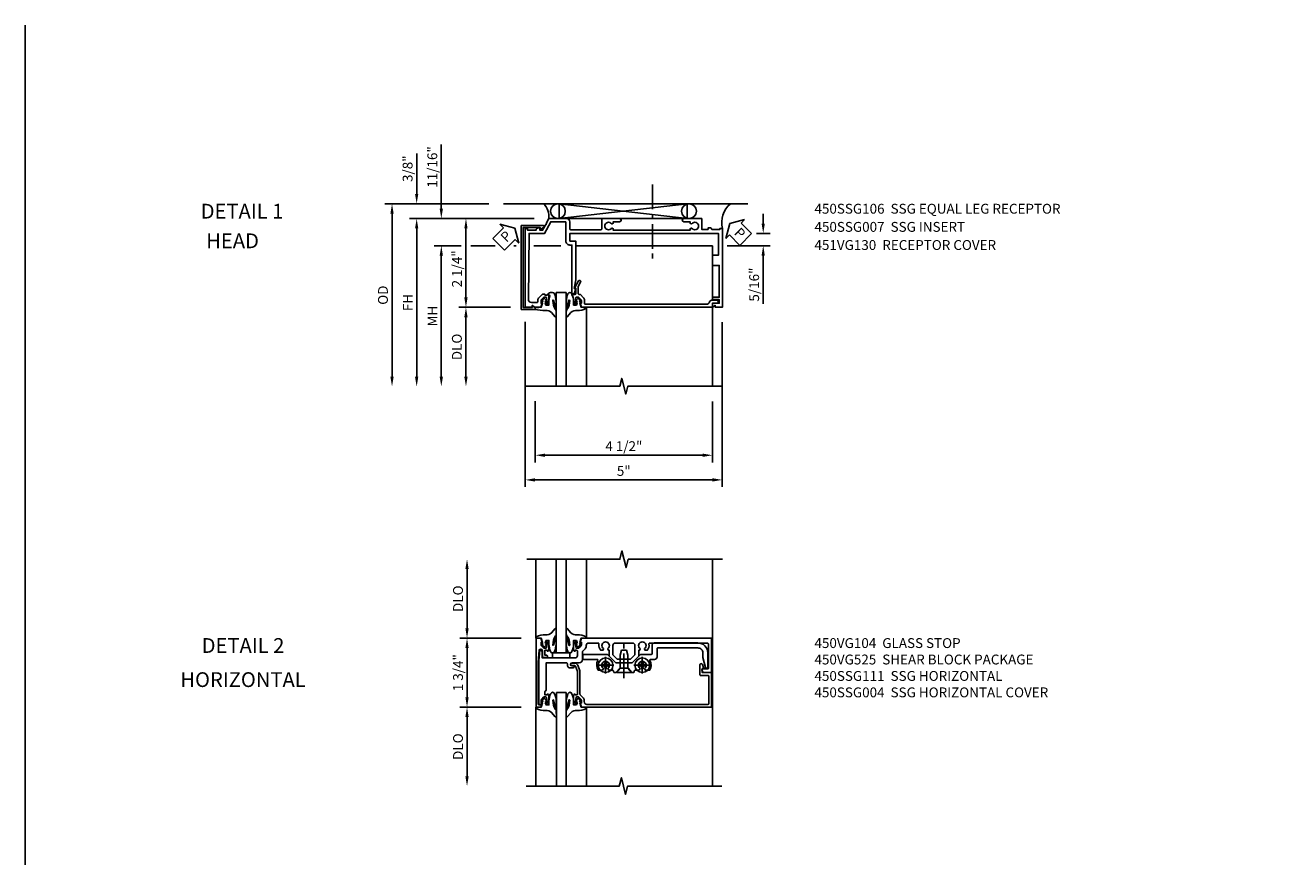
# Model space of a CAD drawing. Extents: x 0 to 71.8, y 0 to 47.4.
# Drawn here: x 0 to 32.1, y 26.4 to 47.4 of the extents above; entities that cross this region are included whole.
import ezdxf

# ---------------------------------------------------------------- set-up
doc = ezdxf.new("R2010")
doc.units = 0
doc.header["$LTSCALE"] = 0.5
doc.header["$MEASUREMENT"] = 0
doc.linetypes.add('CENTER', pattern=[2, 1.25, -0.25, 0.25, -0.25])
doc.layers.get('0').update_dxf_attribs({"color": 4, "linetype": 'CONTINUOUS'})
for name, color, linetype in [('CENTER', 1, 'CENTER'), ('DIME', 2, 'CONTINUOUS'), ('FORMAT', 7, 'CONTINUOUS'), ('PARTSLIST', 3, 'CONTINUOUS'), ('TEXT', 3, 'CONTINUOUS')]:
    doc.layers.add(name, color=color, linetype=linetype)
doc.styles.get("Standard").update_dxf_attribs({"font": 'arial.ttf'})
doc.dimstyles.new('EXT_ON-OFF', dxfattribs={"dimscale": 2, "dimtxt": 0.125, "dimasz": 0.125, "dimexe": 0.09, "dimexo": 0.1875, "dimgap": 0.05, "dimtad": 3, "dimdec": 5, "dimzin": 3, "dimdsep": 46, "dimlunit": 5, "dimtxsty": 'STANDARD', "dimcen": 0, "dimse2": 1, "dimazin": 0, "dimtfac": 1, "dimtdec": 4, "dimtofl": 0, "dimtmove": 0, "dimatfit": 0, "dimfxl": 1, "dimfrac": 2, "dimtolj": 1, "dimtzin": 3, "dimarcsym": 0})
doc.dimstyles.new('EXT_ON-ON', dxfattribs={"dimscale": 2, "dimtxt": 0.125, "dimasz": 0.125, "dimexe": 0.09, "dimexo": 0.1875, "dimgap": 0.05, "dimtad": 3, "dimdec": 5, "dimzin": 3, "dimdsep": 46, "dimlunit": 5, "dimtxsty": 'STANDARD', "dimcen": 0, "dimazin": 0, "dimtfac": 1, "dimtdec": 4, "dimtofl": 0, "dimtmove": 0, "dimatfit": 0, "dimfxl": 1, "dimfrac": 2, "dimtolj": 1, "dimtzin": 3, "dimarcsym": 0})

# ---------------------------------------------------------------- blocks, each defined once
blk = doc.blocks.new('*D16')
at = {"layer": 'DIME', "color": 0, "lineweight": -2, "transparency": 16777216}
for p, q in [((-0.889, 0.875), (-2.444, 0.875)), ((-2.264, 0.625), (-2.264, -0.625)), ((-0.889, -0.875), (-2.444, -0.875))]:
    blk.add_line(p, q, dxfattribs=at)
at = {"layer": 'DIME', "color": 0, "transparency": 16777216}
for points in [[(-2.306, 0.625), (-2.222, 0.625), (-2.264, 0.875)], [(-2.306, -0.625), (-2.222, -0.625), (-2.264, -0.875)]]:
    blk.add_solid(points, dxfattribs=at)
at = {"layer": 'DIME', "color": 0, "transparency": 16777216, "insert": (-2.493, 0), "char_height": 0.25, "attachment_point": 5, "rotation": 90}
blk.add_mtext('\\A1;1 3/4"', dxfattribs=at)
blk = doc.blocks.new('*D17')
at = {"layer": 'DIME', "color": 0, "lineweight": -2, "transparency": 16777216}
for p, q in [((-0.889, -0.875), (-2.444, -0.875)), ((-2.264, -1.125), (-2.264, -2.625))]:
    blk.add_line(p, q, dxfattribs=at)
at = {"layer": 'DIME', "color": 0, "transparency": 16777216}
for points in [[(-2.306, -1.125), (-2.222, -1.125), (-2.264, -0.875)], [(-2.306, -2.625), (-2.222, -2.625), (-2.264, -2.875)]]:
    blk.add_solid(points, dxfattribs=at)
at = {"layer": 'DIME', "color": 0, "transparency": 16777216, "insert": (-2.493, -1.875), "char_height": 0.25, "attachment_point": 5, "rotation": 90}
blk.add_mtext('\\A1;DLO', dxfattribs=at)
blk = doc.blocks.new('*D18')
at = {"layer": 'DIME', "color": 0, "lineweight": -2, "transparency": 16777216}
for p, q in [((-2.264, 1.125), (-2.264, 2.625)), ((-0.889, 0.875), (-2.444, 0.875))]:
    blk.add_line(p, q, dxfattribs=at)
at = {"layer": 'DIME', "color": 0, "transparency": 16777216}
for points in [[(-2.306, 2.625), (-2.222, 2.625), (-2.264, 2.875)], [(-2.306, 1.125), (-2.222, 1.125), (-2.264, 0.875)]]:
    blk.add_solid(points, dxfattribs=at)
at = {"layer": 'DIME', "color": 0, "transparency": 16777216, "insert": (-2.493, 1.875), "char_height": 0.25, "attachment_point": 5, "rotation": 90}
blk.add_mtext('\\A1;DLO', dxfattribs=at)
blk = doc.blocks.new('B450SSG004')
blk.add_lwpolyline([(-0.381, -0.313), (-0.381, -0.246, 0.414214), (-0.401, -0.226), (-0.423, -0.226, 0.414214), (-0.443, -0.246), (-0.443, -0.288), (-0.567, -0.288), (-0.567, -0.226), (-0.544, -0.226, 0.414214), (-0.583, -0.188), (-0.785, -0.188, 0.414214), (-0.805, -0.208), (-0.805, -0.237, 0.414214), (-0.785, -0.257), (-0.773, -0.257), (-0.773, -0.228), (-0.735, -0.228), (-0.632, -0.25, -0.354119), (-0.617, -0.27), (-0.617, -0.312), (-0.683, -0.379, -0.198912), (-0.701, -0.386), (-0.773, -0.386), (-0.773, -0.357), (-0.875, -0.393), (-0.875, -0.514), (0.875, -0.514), (0.875, -0.392), (0.832, -0.377, 0.515034), (0.812, -0.391), (0.812, -0.444, -0.420635), (0.792, -0.464), (-0.269, -0.464), (-0.561, -0.438, -0.957292), (-0.557, -0.353), (-0.421, -0.353, 0.414214)], format="xyb", close=True)
blk = doc.blocks.new('B450VG104')
blk.add_lwpolyline([(0.544, 0.476), (0.566, 0.476), (0.566, 0.518, 0.414214), (0.546, 0.538), (-0.021, 0.538, 0.087489), (-0.027, 0.537), (-0.166, 0.486, 0.315299), (-0.179, 0.468), (-0.179, 0.393, -1), (-0.241, 0.393), (-0.241, 0.468, -0.315299), (-0.187, 0.545), (-0.05, 0.595, -0.087489), (-0.022, 0.6), (0.547, 0.6, 0.19902), (0.561, 0.606), (0.631, 0.675, -0.19902), (0.705, 0.706), (0.735, 0.706, 0.414214), (0.805, 0.776), (0.805, 3.848, 0.414205), (0.785, 3.868), (0.09, 3.868, 0.414222), (0.07, 3.848), (0.07, 3.66, -0.414214), (0.05, 3.64), (-0.196, 3.64, -0.839119), (-0.208, 3.705), (-0.104, 3.743), (-0.104, 3.705, 0.414214), (-0.099, 3.7), (-0.005, 3.7, 0.414214), (0, 3.705), (0, 3.938), (0.875, 3.938), (0.875, 0.643), (0.772, 0.607), (0.772, 0.636), (0.701, 0.636, 0.198912), (0.683, 0.629), (0.616, 0.562), (0.616, 0.52, 0.354119), (0.632, 0.5), (0.734, 0.478), (0.772, 0.478), (0.772, 0.507), (0.784, 0.507, -0.414214), (0.804, 0.487), (0.804, 0.458, -0.414214), (0.784, 0.438), (0.583, 0.438, -0.414214)], format="xyb", close=True)
blk = doc.blocks.new('B450SSG111')
for points in [[(-0.25, 0.401, 1), (-0.17, 0.401), (-0.17, 0.426, -1), (-0.12, 0.426), (-0.12, 0.361, -0.414214), (-0.2, 0.281), (-0.225, 0.281, 0.414214), (-0.25, 0.256), (-0.25, -0.254), (0.443, -0.254, -0.37139), (0.463, -0.271, 0.37139), (0.482, -0.288), (0.566, -0.288), (0.566, -0.226), (0.544, -0.226, -0.414214), (0.583, -0.188), (0.784, -0.188, -0.414214), (0.804, -0.208), (0.804, -0.237, -0.414214), (0.784, -0.257), (0.772, -0.257), (0.772, -0.228), (0.734, -0.228), (0.632, -0.251, 0.354119), (0.616, -0.27), (0.616, -0.312), (0.683, -0.379, 0.198912), (0.701, -0.386), (0.772, -0.386), (0.772, -0.357), (0.784, -0.357, -0.414214), (0.804, -0.377), (0.804, -0.422, -0.414214), (0.784, -0.442), (-0.313, -0.442), (-0.562, -0.42, -0.388879), (-0.58, -0.4), (-0.58, -0.381), (-0.539, -0.355), (-0.375, -0.355), (-0.375, 0.478, 0.414214), (-0.435, 0.538), (-0.542, 0.538, 0.414214), (-0.567, 0.513), (-0.567, 0.476), (-0.544, 0.476, -0.414214), (-0.583, 0.438), (-0.784, 0.438, -0.414214), (-0.805, 0.458), (-0.805, 0.487, -0.414214), (-0.784, 0.507), (-0.772, 0.507), (-0.772, 0.478), (-0.735, 0.478), (-0.632, 0.5, 0.354119), (-0.617, 0.52), (-0.617, 0.562), (-0.683, 0.629, 0.198912), (-0.701, 0.636), (-0.772, 0.636), (-0.772, 0.607), (-0.875, 0.643), (-0.875, 3.939), (0, 3.939), (0, 3.729), (-0.064, 3.692, -0.57735), (-0.094, 3.709), (-0.094, 3.839, 0.414214), (-0.114, 3.859), (-0.72, 3.859, 0.414214), (-0.75, 3.829), (-0.75, 2.369, 0.482029), (-0.726, 2.349, -0.254815), (-0.567, 2.305), (-0.567, 2.251), (-0.597, 2.234, -0.384509), (-0.61, 2.237, 3.124403), (-0.61, 2.127, -0.386853), (-0.597, 2.129), (-0.567, 2.112), (-0.567, 2.09), (-0.416, 2.09), (-0.25, 1.924), (-0.25, 1.509), (-0.416, 1.343), (-0.567, 1.343), (-0.567, 1.32), (-0.597, 1.303, -0.386853), (-0.61, 1.306, 3.124403), (-0.61, 1.196, -0.384509), (-0.597, 1.199), (-0.567, 1.182), (-0.567, 1.128, -0.254815), (-0.726, 1.083, 0.482029), (-0.75, 1.064), (-0.75, 0.821, 0.428224), (-0.687, 0.761, -0.211421), (-0.608, 0.73), (-0.548, 0.67, 0.19902), (-0.53, 0.663), (-0.33, 0.663, -0.414214), (-0.25, 0.583)], [(-0.344, 1.547), (-0.455, 1.437), (-0.69, 1.437, -0.414214), (-0.75, 1.497), (-0.75, 1.936, -0.414214), (-0.69, 1.996), (-0.455, 1.996), (-0.344, 1.885)]]:
    blk.add_lwpolyline(points, format="xyb", close=True)
blk = doc.blocks.new('B128345')
for p, q in [((0, 0.192), (0.112, 0.095)), ((0, 0.192), (0, -0.192)), ((0.112, 0.095), (0.437, 0.095)), ((0.112, -0.095), (0.112, 0.095)), ((0.437, 0.095), (0.562, 0.065)), ((0.562, -0.065), (0.562, 0.065)), ((0, -0.192), (0.112, -0.095)), ((0.112, -0.095), (0.437, -0.095)), ((0.437, -0.095), (0.562, -0.065))]:
    blk.add_line(p, q)
at = {"layer": 'CENTER'}
blk.add_line((-0.144, 0), (0.718, 0), dxfattribs=at)
blk = doc.blocks.new('B028400H')
for p, q in [((-0.099, 0.015), (-0.099, -0.015)), ((-0.099, 0.015), (-0.065, 0.015)), ((-0.015, 0.099), (0.015, 0.099)), ((-0.015, 0.099), (-0.015, 0.065)), ((0.015, 0.099), (0.015, 0.065)), ((0.065, 0.015), (0.099, 0.015)), ((0.099, 0.015), (0.099, -0.015)), ((-0.099, -0.015), (-0.065, -0.015)), ((-0.015, -0.065), (-0.015, -0.099)), ((-0.015, -0.099), (0.015, -0.099)), ((0.015, -0.065), (0.015, -0.099)), ((0.065, -0.015), (0.099, -0.015))]:
    blk.add_line(p, q)
blk.add_circle((0, 0), 0.186)
for centre, start, end in [((-0.065, 0.065), 270, 0), ((0.065, 0.065), 180, 270), ((-0.065, -0.065), 0, 89.9999), ((0.065, -0.065), 90, 180)]:
    blk.add_arc(centre, 0.0498, start, end)
at = {"layer": 'CENTER'}
for p, q in [((-0.212, 0), (0.212, 0)), ((0, 0.212), (0, -0.212))]:
    blk.add_line(p, q, dxfattribs=at)
blk = doc.blocks.new('B450VG025')
blk.add_lwpolyline([(-0.627, 2.575, 0.414214), (-0.607, 2.555), (-0.397, 2.555, -0.414214), (-0.335, 2.493), (-0.335, 2.39, 0.583645), (-0.305, 2.373, -0.291788), (-0.063, 2.367), (-0.063, 2.261), (-0.106, 2.237, 3.265165), (-0.106, 2.125), (-0.063, 2.1), (-0.063, 1.999, 0.414214), (-0.043, 1.979), (-0.025, 1.979, -0.414214), (-0.005, 1.959), (-0.005, 1.917), (-0.117, 1.82), (-0.117, 1.61), (-0.005, 1.513), (-0.005, 1.471, -0.414214), (-0.025, 1.451), (-0.043, 1.451, 0.414213), (-0.063, 1.431), (-0.063, 1.33), (-0.106, 1.306, 3.265165), (-0.106, 1.194), (-0.063, 1.169), (-0.063, 1.063, -0.291788), (-0.305, 1.057, 0.583645), (-0.335, 1.04), (-0.335, 0.693, -0.414214), (-0.355, 0.673), (-0.44, 0.673, -0.414214), (-0.46, 0.693), (-0.46, 1.297), (-0.25, 1.507), (-0.25, 1.923), (-0.46, 2.133), (-0.46, 2.41, 0.414214), (-0.48, 2.43), (-0.69, 2.43, -0.414214), (-0.752, 2.492), (-0.752, 3.593, -0.414214), (-0.502, 3.843), (-0.141, 3.843, -0.839119), (-0.131, 3.784), (-0.386, 3.718), (-0.502, 3.718, 0.414214), (-0.627, 3.593)], format="xyb", close=True)
blk = doc.blocks.new('B450VG225-S')
blk.add_blockref('B450VG025', (0, 0))
blk = doc.blocks.new('B450VG525-S')
blk.add_blockref('B450VG225-S', (0, 0))
for name, p, rotation in [('B028400H', (-0.189, 2.182), 90), ('B128345', (-0.006, 1.716), 180), ('B028400H', (-0.189, 1.251), 90)]:
    blk.add_blockref(name, p, dxfattribs=dict(rotation=rotation))
blk = doc.blocks.new('B027074-M')
blk.add_lwpolyline([(0.062, 0.144), (0.035, 0.149), (0.069, 0.257), (0.13, 0.261), (0.205, 0.259), (0.195, 0.29, 0.12571), (-0.037, 0.341, -0.226084), (-0.19, 0.391), (-0.286, 0.502, 0.644976), (-0.312, 0.49), (-0.31, 0.361, 0.151869), (-0.294, 0.316), (-0.255, 0.257, -0.029345), (-0.238, 0.205), (-0.221, 0.083, -0.653812), (-0.241, 0.076), (-0.285, 0.241, 0.888636), (-0.31, 0.239), (-0.31, 0.105, 0.064205), (-0.268, -0.084, 0.689636), (-0.165, -0.084, 0.070356), (-0.124, 0.105), (-0.124, 0.201), (-0.051, 0.201), (-0.029, 0.147), (-0.068, 0.142), (-0.034, 0.106), (-0.065, 0.084), (-0.004, 0.03), (0.052, 0.096), (0.027, 0.106)], format="xyb", close=True)
blk = doc.blocks.new('S450GT250')
for p, q in [((0.251, -0.5), (0.001, -0.5)), ((0.001, -0.5), (0.001, -2.875)), ((0.251, -0.5), (0.251, -2.875)), ((-0.517, -0.875), (-0.517, -2.875)), ((0.768, -0.875), (0.768, -2.875))]:
    blk.add_line(p, q)
at = {"rotation": 180}
blk.add_blockref('B027074-M', (-0.311, -0.617), dxfattribs=at)
at = {"xscale": -1, "rotation": 180}
blk.add_blockref('B027074-M', (0.563, -0.617), dxfattribs=at)
blk = doc.blocks.new('*D55')
at = {"layer": 'DIME', "color": 0, "lineweight": -2, "transparency": 16777216}
for p, q in [((-0.509, -3.13), (-0.509, -4.684)), ((3.985, -3.138), (3.985, -4.684)), ((-0.259, -4.504), (3.735, -4.504))]:
    blk.add_line(p, q, dxfattribs=at)
at = {"layer": 'DIME', "color": 0, "transparency": 16777216}
for points in [[(-0.259, -4.463), (-0.259, -4.546), (-0.509, -4.504)], [(3.735, -4.463), (3.735, -4.546), (3.985, -4.504)]]:
    blk.add_solid(points, dxfattribs=at)
at = {"layer": 'DIME', "color": 0, "transparency": 16777216, "insert": (1.738, -4.275), "char_height": 0.25, "attachment_point": 5}
blk.add_mtext('\\A1;4 1/2"', dxfattribs=at)
blk = doc.blocks.new('*D56')
at = {"layer": 'DIME', "color": 0, "lineweight": -2, "transparency": 16777216}
for p, q in [((-0.765, -1.124), (-0.765, -5.309)), ((4.235, -1.129), (4.235, -5.309)), ((3.985, -5.129), (-0.515, -5.129))]:
    blk.add_line(p, q, dxfattribs=at)
at = {"layer": 'DIME', "color": 0, "transparency": 16777216}
for points in [[(-0.515, -5.088), (-0.515, -5.171), (-0.765, -5.129)], [(3.985, -5.088), (3.985, -5.171), (4.235, -5.129)]]:
    blk.add_solid(points, dxfattribs=at)
at = {"layer": 'DIME', "color": 0, "transparency": 16777216, "insert": (1.735, -4.902), "char_height": 0.25, "attachment_point": 5}
blk.add_mtext('\\A1;5"', dxfattribs=at)
blk = doc.blocks.new('*D62')
at = {"layer": 'DIME', "color": 0, "lineweight": -2, "transparency": 16777216}
for p, q in [((-2.892, 1.746), (-2.892, 3.376)), ((-0.543, 1.496), (-3.072, 1.496)), ((-2.392, 0.808), (-3.072, 0.808)), ((-1.524, 0.808), (-2.142, 0.808)), ((-0.992, 0.808), (-1.052, 0.808)), ((0.143, 0.808), (-0.544, 0.808)), ((-2.892, 0.558), (-2.892, 0.308))]:
    blk.add_line(p, q, dxfattribs=at)
at = {"layer": 'DIME', "color": 0, "transparency": 16777216}
for points in [[(-2.934, 1.746), (-2.851, 1.746), (-2.892, 1.496)], [(-2.934, 0.558), (-2.851, 0.558), (-2.892, 0.808)]]:
    blk.add_solid(points, dxfattribs=at)
at = {"layer": 'DIME', "color": 0, "transparency": 16777216, "insert": (-3.121, 2.804), "char_height": 0.25, "attachment_point": 5, "rotation": 90}
blk.add_mtext('\\A1;11/16"', dxfattribs=at)
blk = doc.blocks.new('*D61')
at = {"layer": 'DIME', "color": 0, "lineweight": -2, "transparency": 16777216}
for p, q in [((-2.392, 0.808), (-3.072, 0.808)), ((-1.524, 0.808), (-2.142, 0.808)), ((-0.992, 0.808), (-1.052, 0.808)), ((0.143, 0.808), (-0.544, 0.808)), ((-2.892, 0.558), (-2.892, -2.513))]:
    blk.add_line(p, q, dxfattribs=at)
at = {"layer": 'DIME', "color": 0, "transparency": 16777216}
for points in [[(-2.934, 0.558), (-2.851, 0.558), (-2.892, 0.808)], [(-2.934, -2.513), (-2.851, -2.513), (-2.892, -2.763)]]:
    blk.add_solid(points, dxfattribs=at)
at = {"layer": 'DIME', "color": 0, "transparency": 16777216, "insert": (-3.117, -0.977), "char_height": 0.25, "attachment_point": 5, "rotation": 90}
blk.add_mtext('\\A1;MH', dxfattribs=at)
blk = doc.blocks.new('*D57')
at = {"layer": 'DIME', "color": 0, "lineweight": -2, "transparency": 16777216}
for p, q in [((-0.543, 1.496), (-3.697, 1.496)), ((-3.517, 1.246), (-3.517, -2.513))]:
    blk.add_line(p, q, dxfattribs=at)
at = {"layer": 'DIME', "color": 0, "transparency": 16777216}
for points in [[(-3.559, 1.246), (-3.476, 1.246), (-3.517, 1.496)], [(-3.559, -2.513), (-3.476, -2.513), (-3.517, -2.763)]]:
    blk.add_solid(points, dxfattribs=at)
at = {"layer": 'DIME', "color": 0, "transparency": 16777216, "insert": (-3.742, -0.633), "char_height": 0.25, "attachment_point": 5, "rotation": 90}
blk.add_mtext('\\A1;FH', dxfattribs=at)
blk = doc.blocks.new('*D58')
at = {"layer": 'DIME', "color": 0, "lineweight": -2, "transparency": 16777216}
for p, q in [((-1.14, -0.754), (-2.447, -0.754)), ((-2.267, -1.004), (-2.267, -2.513))]:
    blk.add_line(p, q, dxfattribs=at)
at = {"layer": 'DIME', "color": 0, "transparency": 16777216}
for points in [[(-2.309, -1.004), (-2.226, -1.004), (-2.267, -0.754)], [(-2.309, -2.513), (-2.226, -2.513), (-2.267, -2.763)]]:
    blk.add_solid(points, dxfattribs=at)
at = {"layer": 'DIME', "color": 0, "transparency": 16777216, "insert": (-2.497, -1.758), "char_height": 0.25, "attachment_point": 5, "rotation": 90}
blk.add_mtext('\\A1;DLO', dxfattribs=at)
blk = doc.blocks.new('*D59')
at = {"layer": 'DIME', "color": 0, "lineweight": -2, "transparency": 16777216}
for p, q in [((-1.69, 1.871), (-4.322, 1.871)), ((-4.142, 1.621), (-4.142, -2.513))]:
    blk.add_line(p, q, dxfattribs=at)
at = {"layer": 'DIME', "color": 0, "transparency": 16777216}
for points in [[(-4.184, 1.621), (-4.101, 1.621), (-4.142, 1.871)], [(-4.184, -2.513), (-4.101, -2.513), (-4.142, -2.763)]]:
    blk.add_solid(points, dxfattribs=at)
at = {"layer": 'DIME', "color": 0, "transparency": 16777216, "insert": (-4.372, -0.446), "char_height": 0.25, "attachment_point": 5, "rotation": 90}
blk.add_mtext('\\A1;OD', dxfattribs=at)
blk = doc.blocks.new('*D60')
at = {"layer": 'DIME', "color": 0, "lineweight": -2, "transparency": 16777216}
for p, q in [((-3.517, 2.121), (-3.517, 3.149)), ((-1.69, 1.871), (-3.697, 1.871)), ((-0.543, 1.496), (-3.697, 1.496)), ((-3.517, 1.246), (-3.517, 0.996))]:
    blk.add_line(p, q, dxfattribs=at)
at = {"layer": 'DIME', "color": 0, "transparency": 16777216}
for points in [[(-3.559, 2.121), (-3.476, 2.121), (-3.517, 1.871)], [(-3.559, 1.246), (-3.476, 1.246), (-3.517, 1.496)]]:
    blk.add_solid(points, dxfattribs=at)
at = {"layer": 'DIME', "color": 0, "transparency": 16777216, "insert": (-3.747, 2.76), "char_height": 0.25, "attachment_point": 5, "rotation": 90}
blk.add_mtext('\\A1;3/8"', dxfattribs=at)
blk = doc.blocks.new('PSEAL1')
at = {"layer": 'TEXT', "color": 7}
for p, q in [((-0.196, 0.21), (-0.196, 0.338)), ((-0.196, 0.338), (0, 0)), ((-0.575, 0.21), (-0.196, 0.21)), ((-0.575, 0.21), (-0.575, -0.21)), ((-0.196, -0.338), (0, 0)), ((-0.575, -0.21), (-0.196, -0.21)), ((-0.196, -0.21), (-0.196, -0.338))]:
    blk.add_line(p, q, dxfattribs=at)
at = {"layer": 'TEXT', "color": 3}
blk.add_text('P', height=0.25, dxfattribs=at).set_placement((-0.413, -0.116))
blk = doc.blocks.new('*D63')
at = {"layer": 'DIME', "color": 0, "lineweight": -2, "transparency": 16777216}
for p, q in [((5.272, 1.37), (5.272, 1.62)), ((5.099, 1.12), (5.452, 1.12)), ((4.36, 0.808), (5.452, 0.808)), ((5.272, 0.558), (5.272, -0.665))]:
    blk.add_line(p, q, dxfattribs=at)
at = {"layer": 'DIME', "color": 0, "transparency": 16777216}
for points in [[(5.23, 1.37), (5.313, 1.37), (5.272, 1.12)], [(5.23, 0.558), (5.313, 0.558), (5.272, 0.808)]]:
    blk.add_solid(points, dxfattribs=at)
at = {"layer": 'DIME', "color": 0, "transparency": 16777216, "insert": (5.042, -0.178), "char_height": 0.25, "attachment_point": 5, "rotation": 90}
blk.add_mtext('\\A1;5/16"', dxfattribs=at)
blk = doc.blocks.new('B450SSG007')
blk.add_lwpolyline([(0.345, 0.555), (0.238, 0.617, 1), (0.207, 0.563), (0.373, 0.467, 0.57735), (0.395, 0.48), (0.395, 0.5), (0.526, 0.5, -0.414214), (0.546, 0.48), (0.546, 0.398), (0.653, 0.437, -0.087489), (0.66, 0.438), (0.784, 0.438, 0.414214), (0.804, 0.458), (0.804, 0.487, 0.414214), (0.784, 0.507), (0.772, 0.507), (0.772, 0.478), (0.734, 0.478), (0.632, 0.5, -0.354119), (0.616, 0.52), (0.616, 0.562), (0.683, 0.629, -0.198912), (0.701, 0.636), (0.772, 0.636), (0.772, 0.607), (0.875, 0.643), (0.875, 3.952, 0.414214), (0.865, 3.962), (0.77, 3.962), (0.77, 4.067, 1), (0.69, 4.067), (0.69, 3.962, 0.314793), (0.742, 3.887, -0.314793), (0.795, 3.811), (0.795, 0.736, -0.414214), (0.775, 0.716), (0.701, 0.716, 0.198912), (0.626, 0.685), (0.552, 0.611, 0.198902), (0.546, 0.597), (0.546, 0.575, -0.414214), (0.526, 0.555)], format="xyb", close=True)
blk = doc.blocks.new('*D51')
at = {"layer": 'DIME', "color": 0, "lineweight": -2, "transparency": 16777216}
for p, q in [((-0.54, 1.371), (-2.447, 1.371)), ((-2.267, -0.629), (-2.267, 1.121)), ((-1.14, -0.879), (-2.447, -0.879))]:
    blk.add_line(p, q, dxfattribs=at)
at = {"layer": 'DIME', "color": 0, "transparency": 16777216}
for points in [[(-2.309, 1.121), (-2.226, 1.121), (-2.267, 1.371)], [(-2.309, -0.629), (-2.226, -0.629), (-2.267, -0.879)]]:
    blk.add_solid(points, dxfattribs=at)
at = {"layer": 'DIME', "color": 0, "transparency": 16777216, "insert": (-2.496, 0.096), "char_height": 0.25, "attachment_point": 5, "rotation": 90}
blk.add_mtext('\\A1;2 1/4"', dxfattribs=at)
blk = doc.blocks.new('B451VG130')
blk.add_lwpolyline([(-1.004, -0.6), (-0.955, -0.609, 0.73323), (-0.95, -0.6), (-1.007, -0.544, 0.198912), (-1.021, -0.538), (-1.054, -0.538), (-1.054, -0.89), (1.071, -0.89), (1.071, -0.326, 0.737436), (1.034, -0.315), (0.983, -0.39, 0.603086), (0.991, -0.406), (1.021, -0.406), (1.021, -0.84), (-1.004, -0.84)], format="xyb", close=True)
blk = doc.blocks.new('B027074C-M')
blk.add_lwpolyline([(-0.146, -0.024, 0.047355), (-0.124, 0.105), (-0.124, 0.201), (-0.051, 0.201), (-0.029, 0.147), (-0.068, 0.142), (-0.034, 0.106), (-0.065, 0.084), (-0.004, 0.03), (0.052, 0.096), (0.027, 0.106), (0.062, 0.144), (0.035, 0.149), (0.069, 0.257), (0.13, 0.261), (0.227, 0.259), (0.227, 0.313, 0.033451), (-0.037, 0.341, -0.226084), (-0.19, 0.391), (-0.286, 0.502, 0.644976), (-0.312, 0.49), (-0.31, 0.361, 0.151869), (-0.294, 0.316), (-0.255, 0.257, -0.029345), (-0.238, 0.205), (-0.221, 0.083, -0.653812), (-0.241, 0.076), (-0.285, 0.241, 0.888636), (-0.31, 0.239), (-0.31, 0.105, 0.064205), (-0.268, -0.084, 0.311384), (-0.216, -0.119, 0.151188), (-0.12, -0.099, 0.649941), (-0.121, -0.069, -0.390692)], format="xyb", close=True)
blk = doc.blocks.new('B450SSG106')
blk.add_lwpolyline([(-1, -0.728), (-1, -0.788), (1, -0.788), (1, -0.61), (0.954, -0.61, -0.669935), (0.95, -0.6), (1, -0.55), (1, -0.393), (0.897, -0.357), (0.897, -0.386), (0.824, -0.386, -0.19902), (0.81, -0.38), (0.741, -0.312), (0.741, -0.27, -0.352218), (0.757, -0.25), (0.859, -0.228), (0.897, -0.228), (0.897, -0.257), (0.909, -0.257, 0.414214), (0.929, -0.237), (0.929, -0.208, 0.414214), (0.909, -0.188), (0.708, -0.188, 0.414214), (0.669, -0.226), (0.691, -0.226), (0.691, -0.288), (0.669, -0.288), (0.669, -0.345, 0.198902), (0.675, -0.359), (0.752, -0.435, 0.198923), (0.826, -0.466), (0.857, -0.466, -0.414214), (0.877, -0.486), (0.877, -0.628, -0.414214), (0.797, -0.708), (-0.874, -0.688), (-0.874, -0.296), (-1.17, -0.14), (-1.17, 0.225, -0.414214), (-1.15, 0.245), (-0.679, 0.245, 0.414214), (-0.579, 0.345), (-0.579, 0.395), (0.642, 0.395, 0.414214), (0.662, 0.415), (0.662, 0.451), (0.52, 0.495), (0.52, 0.455), (0.3, 0.495), (-0.679, 0.495), (-0.679, 0.345), (-0.874, 0.345), (-0.874, 2.426), (-0.889, 2.441), (-0.874, 2.456), (-0.874, 4.112), (-0.319, 4.112), (-0.319, 3.977, 0.414214), (-0.304, 3.962), (-0.073, 3.962, 0.414214), (-0.063, 3.972), (-0.063, 4.132), (0.743, 4.132), (0.743, 3.962), (0.805, 3.962), (0.805, 4.132), (0.895, 4.132), (0.895, 4.002, 0.414214), (0.935, 3.962), (0.99, 3.962, 0.414214), (1, 3.972), (1, 3.974), (0.95, 4.024, -0.669935), (0.954, 4.034), (1, 4.034), (1, 4.212), (-1, 4.212), (-1, 4.152), (-0.974, 4.152), (-0.974, 3.949, 0.311544), (-1.014, 3.891), (-1.014, 3.849), (-0.974, 3.849), (-0.974, 3.69), (-1.25, 3.69), (-1.25, 3.235, 1), (-1.17, 3.235), (-1.17, 3.395), (-1.13, 3.395), (-1.113, 3.424, 0.386545), (-1.116, 3.438, -3.127286), (-1.005, 3.438, 0.386545), (-1.008, 3.424), (-0.991, 3.395), (-0.954, 3.395), (-0.954, 1.447), (-0.991, 1.447), (-1.008, 1.417, 0.386545), (-1.005, 1.404, -3.127286), (-1.116, 1.404, 0.386545), (-1.113, 1.417), (-1.13, 1.447), (-1.17, 1.447), (-1.17, 1.607, 1), (-1.25, 1.607), (-1.25, 1.152), (-0.984, 1.152, -0.414214), (-0.964, 1.132), (-0.964, 0.365, -0.414214), (-0.984, 0.345), (-1.17, 0.345, 0.414214), (-1.25, 0.265), (-1.25, -0.188), (-1.125, -0.254), (-1.105, -0.248), (-1.099, -0.268), (-0.954, -0.345), (-0.954, -0.413), (-1.014, -0.413), (-1.014, -0.451, 0.404795), (-0.954, -0.513), (-0.954, -0.728)], format="xyb", close=True)
blk = doc.blocks.new('PSEAL2')
at = {"layer": 'TEXT', "color": 7}
for p, q in [((0.196, 0.338), (0, 0)), ((0.196, 0.21), (0.196, 0.338)), ((0.196, -0.338), (0, 0)), ((0.575, 0.21), (0.196, 0.21)), ((0.575, 0.21), (0.575, -0.21)), ((0.196, -0.21), (0.196, -0.338)), ((0.575, -0.21), (0.196, -0.21))]:
    blk.add_line(p, q, dxfattribs=at)
at = {"layer": 'TEXT', "color": 3}
blk.add_text('P', height=0.25, dxfattribs=at).set_placement((0.247, -0.116))
blk = doc.blocks.new('S450FZ24')
blk.add_line((3.962, -2.874853), (3.962, 2.874806))
for points in [[(4.217114, 2.874806), (1.823914, 2.874806), (1.770994, 2.662554), (1.665073, 3.087379), (1.612153, 2.875127), (-0.746478, 2.874806)], [(4.202219, -2.874853), (1.809019, -2.874853), (1.756099, -3.087105), (1.650178, -2.66228), (1.597258, -2.874532), (-0.763836, -2.875173)]]:
    blk.add_lwpolyline(points)
blk.add_lwpolyline([(0.344913, 0.5), (0.344913, 0.375), (-0.092587, 0.375), (-0.092587, 0.5)], close=True)
at = {"extrusion": (0, 0, -1), "zscale": -1, "rotation": 180}
blk.add_blockref('S450GT250', (0.000563, 0), dxfattribs=at)
at = {"rotation": 270}
for name in ['B450SSG004', 'B450SSG111', 'B450VG525-S', 'B450VG104']:
    blk.add_blockref(name, (0, 0), dxfattribs=at)
blk.add_blockref('S450GT250', (0, 0))
at = {"layer": 'DIME'}
for base, p1, p2, picture, middle in [((-2.264, 2.874806), (-0.514, 0.875), (-0.746478, 2.874806), '*D18', (-2.493349, 1.874903)), ((-2.264, -2.875173), (-0.514, -0.875), (-0.763836, -2.875173), '*D17', (-2.493349, -1.875086))]:
    dim = blk.add_linear_dim(base=base, p1=p1, p2=p2, angle=270, text='DLO', dimstyle='EXT_ON-OFF', override={"dimpost": '"'}, dxfattribs=at)
    dim.commit()
    dim.dimension.update_dxf_attribs({"geometry": picture, "text_midpoint": middle})
dim = blk.add_linear_dim(base=(-2.264, -0.875), p1=(-0.514, 0.875), p2=(-0.514, -0.875), angle=270, dimstyle='EXT_ON-ON', override={"dimpost": '"'}, dxfattribs=at)
dim.commit()
dim.dimension.update_dxf_attribs({"geometry": '*D16', "text_midpoint": (-2.493349, 0)})
blk = doc.blocks.new('S450FH46')
for p, q in [((4.881039, 1.87057), (-1.314865, 1.87057)), ((0.095221, 1.87057), (3.343043, 1.49557)), ((3.343043, 1.87057), (0.095221, 1.49557)), ((0.095221, 1.49557), (0.095221, 1.87057)), ((3.343043, 1.49557), (3.343043, 1.87057)), ((3.985202, 0.80807), (0.51841, 0.80807)), ((3.985202, 0.80807), (1.273202, 0.80807)), ((3.985202, 0.80807), (3.985202, -0.56943)), ((0.273623, -0.37943), (0.023623, -0.37943)), ((0.023623, -0.37943), (0.023623, -2.75443)), ((0.273623, -0.37943), (0.273623, -2.75443)), ((0.790977, -0.75443), (0.790977, -2.75441)), ((3.985202, -0.64943), (3.985202, -2.75444))]:
    blk.add_line(p, q)
at = {"linetype": 'Continuous'}
blk.add_line((-0.16507, 1.49557), (3.314271, 1.49557), dxfattribs=at)
blk.add_lwpolyline([(4.235202, -2.75444), (1.835212, -2.75444), (1.785192, -2.95442), (1.685212, -2.55444), (1.635212, -2.75444), (-0.764798, -2.75444)])
for centre in [(0.065716, 1.68307), (3.388832, 1.68307)]:
    blk.add_circle(centre, 0.1875)
for centre, radius, start, end in [((-0.636313, 1.53983), 0.473317, 354.6344715, 44.3285016), ((4.868534, 1.385149), 0.64853, 131.5398326, 192.4285852)]:
    blk.add_arc(centre, radius, start, end)
at = {"layer": 'CENTER'}
blk.add_line((2.464047, 2.357231), (2.464047, 0.357231), dxfattribs=at)
for name, p, rotation in [('PSEAL2', (4.422493, 1.37057), 315.2088427900414), ('B450SSG106', (0.02311, 0.24557), 270), ('B450SSG007', (0.02311, 0.12057), 270), ('B027074C-M', (-0.288377, -0.49593), 180)]:
    blk.add_blockref(name, p, dxfattribs=dict(rotation=rotation))
at = {"xscale": -1}
for name, p, rotation in [('B451VG130', (0.02311, 0.24557), 270), ('B027074-M', (0.585623, -0.49593), 180)]:
    blk.add_blockref(name, p, dxfattribs=dict(at, rotation=rotation))
at = {"layer": 'TEXT', "rotation": 44.99999999999993}
blk.add_blockref('PSEAL1', (-1.029952, 1.252759), dxfattribs=at)
at = {"layer": 'DIME'}
for base, p1, p2, picture, middle in [((-2.892218, 1.49557), (0.51841, 0.80807), (-0.168308, 1.49557), '*D62', (-2.892218, 2.803904)), ((-3.517218, 1.87057), (-0.168308, 1.49557), (-1.314865, 1.87057), '*D60', (-3.517218, 2.759793))]:
    dim = blk.add_linear_dim(base=base, p1=p1, p2=p2, angle=270, dimstyle='EXT_ON-ON', override={"dimpost": '"'}, dxfattribs=at)
    dim.commit()
    dim.dimension.update_dxf_attribs({"geometry": picture, "text_midpoint": middle, "dimtype": 160})
for base, p1, text, picture, middle in [((-4.142218, -2.762514), (-1.314865, 1.87057), 'OD', '*D59', (-4.371567, -0.445972)), ((-3.517218, -2.762514), (-0.168308, 1.49557), 'FH', '*D57', (-3.742218, -0.633472)), ((-2.892218, -2.762514), (0.51841, 0.80807), 'MH', '*D61', (-3.117218, -0.977222)), ((-2.267218, -2.762514), (-0.764707, -0.75443), 'DLO', '*D58', (-2.496567, -1.758472))]:
    dim = blk.add_linear_dim(base=base, p1=p1, p2=(-0.772203, -2.762514), angle=270, text=text, dimstyle='EXT_ON-OFF', override={"dimpost": '"'}, dxfattribs=at)
    dim.commit()
    dim.dimension.update_dxf_attribs({"geometry": picture, "text_midpoint": middle})
for base, p1, p2, angle, picture, middle in [((5.271661, 0.80807), (4.135019, 1.11957), (3.985202, 0.80807), 90, '*D63', (5.042398, -0.178355)), ((-0.764798, -5.12944), (4.235202, -0.75443), (-0.764798, -0.748678), 180, '*D56', (1.735202, -4.902308)), ((3.985202, -4.50444), (-0.509442, -2.755299), (3.985202, -2.762514), 180, '*D55', (1.73788, -4.275176))]:
    dim = blk.add_linear_dim(base=base, p1=p1, p2=p2, angle=angle, dimstyle='EXT_ON-ON', override={"dimpost": '"'}, dxfattribs=at)
    dim.commit()
    dim.dimension.update_dxf_attribs({"geometry": picture, "text_midpoint": middle})
dim = blk.add_linear_dim(base=(-2.267218, 1.49557), p1=(-0.76489, -0.75443), p2=(-0.165072, 1.49557), angle=90, dimstyle='EXT_ON-ON', override={"dimpost": '"'}, dxfattribs=at)
dim.commit()
dim.dimension.update_dxf_attribs({"geometry": '*D51', "text_midpoint": (-2.267218, 0.221055), "dimtype": 128, "insert": (0, 0.125)})

msp = doc.modelspace()

# ---------------------------------------------------------------- linework, layer by layer
at = {"layer": 'FORMAT'}
msp.add_lwpolyline([(71.835, 0), (0, 0), (0, 47.435)], dxfattribs=at)

# ---------------------------------------------------------------- block references
for name, p in [('S450FH46', (13.443, 41.04)), ('S450FZ24', (13.467, 31.024))]:
    msp.add_blockref(name, p)

# ---------------------------------------------------------------- texts
at = {"layer": 'PARTSLIST', "insert": (20.015, 31.899), "char_height": 0.25, "width": 9.38659, "attachment_point": 1}
msp.add_mtext('450VG104  GLASS STOP \\P450VG525  SHEAR BLOCK PACKAGE \\P450SSG111  SSG HORIZONTAL \\P450SSG004  SSG HORIZONTAL COVER', dxfattribs=at)
at = {"layer": 'TEXT'}
for s, insert, char_height, width, attachment_point, line_spacing_factor in [('\\pi0.07398;DETAIL 1 \\P\\pi0.44834;HEAD', (4.421, 42.91), 0.375, 2.28233, 1, 1.200903), ('450SSG106  SSG EQUAL LEG RECEPTOR \\P450SSG007  SSG INSERT\\P451VG130  RECEPTOR COVER', (20.015, 42.91), 0.25, 8.25962, 1, 1.103504), ('DETAIL 2 HORIZONTAL', (5.522, 31.899), 0.375, 3.39316, 2, 1.382587)]:
    msp.add_mtext(s, dxfattribs=dict(at, insert=insert, char_height=char_height, width=width, attachment_point=attachment_point, line_spacing_factor=line_spacing_factor))

doc.saveas('drawing.dxf')
